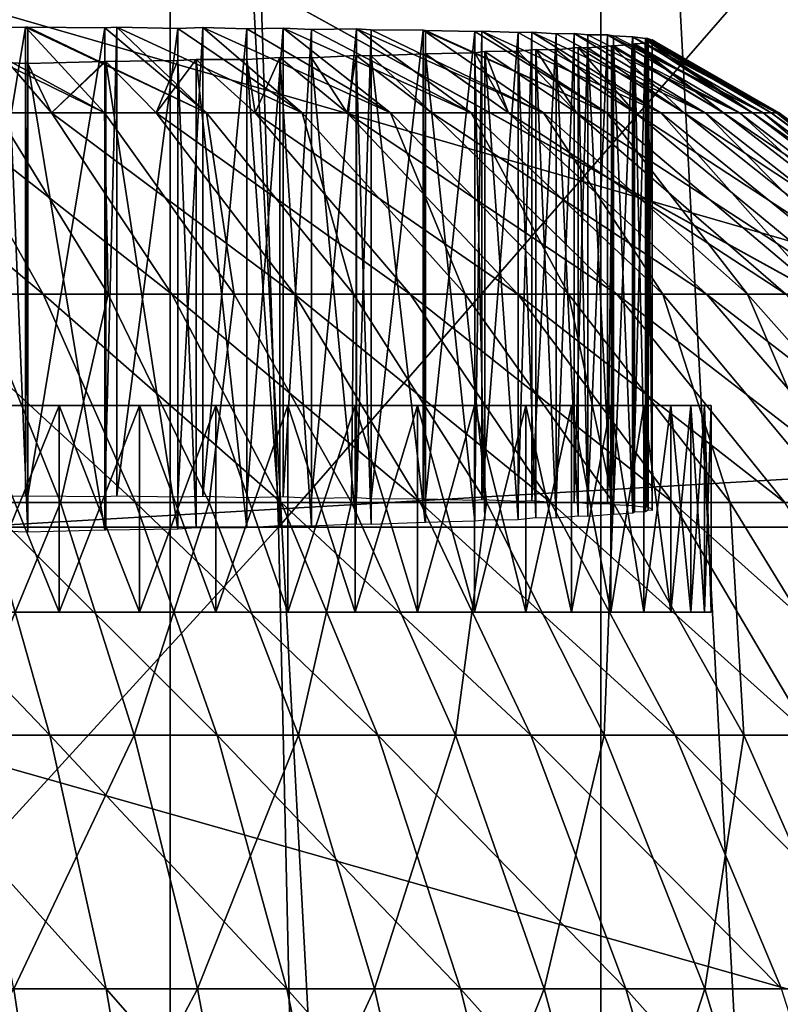
# Model space of a CAD drawing. Extents: x -0.4 to 0.4, y -2.87 to 2.87.
# Drawn here: x 0.02 to 0.05, y 2.58 to 2.61 of the extents above; entities that cross this region are included whole.
import ezdxf

# ---------------------------------------------------------------- set-up
doc = ezdxf.new("R2010")
doc.units = 0
doc.header["$MEASUREMENT"] = 0
doc.layers.get('0').update_dxf_attribs({"linetype": 'CONTINUOUS'})

msp = doc.modelspace()

# ---------------------------------------------------------------- linework, layer by layer
for points in [[(-0.035675, -2.841552, -0.043539), (0.141094, 2.812221, -0.043539), (-0.007625, 2.83832, -0.043539)], [(0, 2.81238, 0.02621), (0.239929, -2.732249, 0.02621), (-0.379277, 2.518364, 0.02621)], [(0, 2.81238, 0.02621), (0.227745, 2.739343, 0.02621), (0.370566, 2.547466, 0.02621)], [(0, 2.81238, 0.02621), (0.370566, 2.547466, 0.02621), (0.239929, -2.732249, 0.02621)], [(-0.035675, -2.841552, -0.043539), (0.024893, -2.842043, -0.043539), (0.141094, 2.812221, -0.043539)], [(0.024893, -2.842043, -0.043539), (0.361815, -2.562494, -0.043539), (0.141094, 2.812221, -0.043539)], [(0.013545, 2.657391, 0.091652), (0.013545, 2.407321, 0.091652), (0.027024, 2.407321, 0.093069)], [(0.013545, 2.657391, 0.091652), (0.027024, 2.407321, 0.093069), (0.027024, 2.655673, 0.093069)], [(-0.057354, 2.656109, -0.030243), (-0.17932, -2.625728, -0.030243), (0.34082, 2.436365, -0.030243)], [(0.34082, 2.436365, -0.030243), (0.191786, 2.60717, -0.030243), (-0.057354, 2.656109, -0.030243)], [(0.027024, 2.655673, 0.093069), (0.027024, 2.407321, 0.093069), (0.040371, 2.407321, 0.095422)], [(0.027024, 2.655673, 0.093069), (0.040371, 2.407321, 0.095422), (0.040371, 2.653251, 0.095422)], [(0.040371, 2.653251, 0.095422), (0.040371, 2.407321, 0.095422), (0.053522, 2.407321, 0.098701)], [(0.040371, 2.653251, 0.095422), (0.053522, 2.407321, 0.098701), (0.053522, 2.650147, 0.098701)], [(0, 2.591235, -0.333778), (0, 2.623462, -0.323919), (0.02933, 2.623462, -0.322898)], [(0, 2.591235, -0.333778), (0.02933, 2.623462, -0.322898), (0.030379, 2.591235, -0.332721)], [(0.030379, 2.591235, -0.332721), (0.02933, 2.623462, -0.322898), (0.058442, 2.623462, -0.319846)], [(0.030379, 2.591235, -0.332721), (0.058442, 2.623462, -0.319846), (0.060533, 2.591235, -0.32956)], [(0, 2.613427, 0.022059), (0.064728, 2.616533, 0.022105), (0.067449, 2.59397, 0.02199)], [(0, 2.613427, 0.022059), (0.067449, 2.59397, 0.02199), (0, 2.590025, 0.021942)], [(0.024995, 2.604064, 0.213723), (0.021661, 2.604064, 0.21183), (0.019549, 2.606731, 0.215954)], [(0.019549, 2.606731, 0.215954), (0.020126, 2.606708, 0.216236), (0.024995, 2.604064, 0.213723)], [(0.020126, 2.606708, 0.216236), (0.022546, 2.606719, 0.217633), (0.024995, 2.604064, 0.213723)], [(0.022546, 2.606719, 0.217633), (0.020126, 2.606708, 0.216236), (0.020126, 2.592199, 0.216236)], [(0.022546, 2.606719, 0.217633), (0.020126, 2.592199, 0.216236), (0.022546, 2.59221, 0.217633)], [(0.028153, 2.604064, 0.215896), (0.024995, 2.604064, 0.213723), (0.022546, 2.606719, 0.217633)], [(0.028153, 2.604064, 0.215896), (0.022546, 2.606719, 0.217633), (0.022616, 2.606716, 0.217674)], [(0.022616, 2.606716, 0.217674), (0.022546, 2.606719, 0.217633), (0.022546, 2.59221, 0.217633)], [(0.022616, 2.606716, 0.217674), (0.022546, 2.59221, 0.217633), (0.022616, 2.592207, 0.217674)], [(0.022616, 2.606716, 0.217674), (0.025, 2.6067, 0.219282), (0.028153, 2.604064, 0.215896)], [(0.025, 2.6067, 0.219282), (0.022616, 2.606716, 0.217674), (0.022616, 2.592207, 0.217674)], [(0.025, 2.6067, 0.219282), (0.022616, 2.592207, 0.217674), (0.025, 2.592192, 0.219282)], [(0.025, 2.6067, 0.219282), (0.025379, 2.606717, 0.219578), (0.028153, 2.604064, 0.215896)], [(0.025379, 2.606717, 0.219578), (0.025, 2.6067, 0.219282), (0.025, 2.592192, 0.219282)], [(0.025379, 2.606717, 0.219578), (0.025, 2.592192, 0.219282), (0.025379, 2.592208, 0.219578)], [(0.031113, 2.604064, 0.218331), (0.028153, 2.604064, 0.215896), (0.025379, 2.606717, 0.219578)], [(0.025379, 2.606717, 0.219578), (0.027266, 2.606683, 0.221052), (0.031113, 2.604064, 0.218331)], [(0.027266, 2.606683, 0.221052), (0.025379, 2.606717, 0.219578), (0.025379, 2.592208, 0.219578)], [(0.027266, 2.606683, 0.221052), (0.025379, 2.592208, 0.219578), (0.027266, 2.592174, 0.221052)], [(0.027266, 2.606683, 0.221052), (0.028043, 2.606709, 0.221751), (0.031113, 2.604064, 0.218331)], [(0.028043, 2.606709, 0.221751), (0.027266, 2.606683, 0.221052), (0.027266, 2.592174, 0.221052)], [(0.028043, 2.606709, 0.221751), (0.027266, 2.592174, 0.221052), (0.028043, 2.5922, 0.221751)], [(0.033852, 2.604064, 0.221013), (0.031113, 2.604064, 0.218331), (0.028043, 2.606709, 0.221751)], [(0.028043, 2.606709, 0.221751), (0.029402, 2.606665, 0.222976), (0.033852, 2.604064, 0.221013)], [(0.029402, 2.606665, 0.222976), (0.028043, 2.606709, 0.221751), (0.028043, 2.5922, 0.221751)], [(0.029402, 2.606665, 0.222976), (0.028043, 2.5922, 0.221751), (0.029402, 2.592156, 0.222976)], [(0.029402, 2.606665, 0.222976), (0.030522, 2.606692, 0.224135), (0.033852, 2.604064, 0.221013)], [(0.030522, 2.606692, 0.224135), (0.029402, 2.606665, 0.222976), (0.029402, 2.592156, 0.222976)], [(0.030522, 2.606692, 0.224135), (0.029402, 2.592156, 0.222976), (0.030522, 2.592183, 0.224135)], [(0.036351, 2.604064, 0.223919), (0.033852, 2.604064, 0.221013), (0.030522, 2.606692, 0.224135)], [(0.030522, 2.606692, 0.224135), (0.0314, 2.606649, 0.225044), (0.036351, 2.604064, 0.223919)], [(0.0314, 2.606649, 0.225044), (0.030522, 2.606692, 0.224135), (0.030522, 2.592183, 0.224135)], [(0.0314, 2.606649, 0.225044), (0.030522, 2.592183, 0.224135), (0.0314, 2.59214, 0.225044)], [(0.0314, 2.606649, 0.225044), (0.032802, 2.606664, 0.226715), (0.036351, 2.604064, 0.223919)], [(0.032802, 2.606664, 0.226715), (0.0314, 2.606649, 0.225044), (0.0314, 2.59214, 0.225044)], [(0.032802, 2.606664, 0.226715), (0.0314, 2.59214, 0.225044), (0.032802, 2.592155, 0.226715)], [(0.038591, 2.604064, 0.22703), (0.036351, 2.604064, 0.223919), (0.032802, 2.606664, 0.226715)], [(0.032802, 2.606664, 0.226715), (0.033248, 2.606635, 0.227246), (0.038591, 2.604064, 0.22703)], [(0.033248, 2.606635, 0.227246), (0.032802, 2.606664, 0.226715), (0.032802, 2.592155, 0.226715)], [(0.033248, 2.606635, 0.227246), (0.032802, 2.592155, 0.226715), (0.033248, 2.592126, 0.227246)], [(0.033248, 2.606635, 0.227246), (0.034867, 2.606628, 0.229475), (0.038591, 2.604064, 0.22703)], [(0.034867, 2.606628, 0.229475), (0.033248, 2.606635, 0.227246), (0.033248, 2.592126, 0.227246)], [(0.034867, 2.606628, 0.229475), (0.033248, 2.592126, 0.227246), (0.034867, 2.592119, 0.229475)], [(0.040555, 2.604064, 0.230322), (0.038591, 2.604064, 0.22703), (0.034867, 2.606628, 0.229475)], [(0.040555, 2.604064, 0.230322), (0.034867, 2.606628, 0.229475), (0.034938, 2.606622, 0.229572)], [(0.034938, 2.606622, 0.229572), (0.034867, 2.606628, 0.229475), (0.034867, 2.592119, 0.229475)], [(0.034938, 2.606622, 0.229572), (0.034867, 2.592119, 0.229475), (0.034938, 2.592113, 0.229572)], [(0.034938, 2.606622, 0.229572), (0.036461, 2.606588, 0.232011), (0.040555, 2.604064, 0.230322)], [(0.036461, 2.606588, 0.232011), (0.034938, 2.606622, 0.229572), (0.034938, 2.592113, 0.229572)], [(0.036461, 2.606588, 0.232011), (0.034938, 2.592113, 0.229572), (0.036461, 2.592079, 0.232011)], [(0.036461, 2.606588, 0.232011), (0.036677, 2.606601, 0.232416), (0.040555, 2.604064, 0.230322)], [(0.036677, 2.606601, 0.232416), (0.036461, 2.606588, 0.232011), (0.036461, 2.592079, 0.232011)], [(0.036677, 2.606601, 0.232416), (0.036461, 2.592079, 0.232011), (0.036677, 2.592092, 0.232416)], [(0.042229, 2.604064, 0.233771), (0.040555, 2.604064, 0.230322), (0.036677, 2.606601, 0.232416)], [(0.036677, 2.606601, 0.232416), (0.037811, 2.60655, 0.234549), (0.042229, 2.604064, 0.233771)], [(0.037811, 2.60655, 0.234549), (0.036677, 2.606601, 0.232416), (0.036677, 2.592092, 0.232416)], [(0.037811, 2.60655, 0.234549), (0.036677, 2.592092, 0.232416), (0.037811, 2.592041, 0.234549)], [(0.037811, 2.60655, 0.234549), (0.038235, 2.606569, 0.235501), (0.042229, 2.604064, 0.233771)], [(0.038235, 2.606569, 0.235501), (0.037811, 2.60655, 0.234549), (0.037811, 2.592041, 0.234549)], [(0.038235, 2.606569, 0.235501), (0.037811, 2.592041, 0.234549), (0.038235, 2.59206, 0.235501)], [(0.0436, 2.604064, 0.23735), (0.042229, 2.604064, 0.233771), (0.038235, 2.606569, 0.235501)], [(0.038235, 2.606569, 0.235501), (0.038981, 2.606513, 0.237176), (0.0436, 2.604064, 0.23735)], [(0.038981, 2.606513, 0.237176), (0.038235, 2.606569, 0.235501), (0.038235, 2.59206, 0.235501)], [(0.038981, 2.606513, 0.237176), (0.038235, 2.59206, 0.235501), (0.038981, 2.592004, 0.237176)], [(0.038981, 2.606513, 0.237176), (0.039539, 2.606529, 0.238709), (0.0436, 2.604064, 0.23735)], [(0.039539, 2.606529, 0.238709), (0.038981, 2.606513, 0.237176), (0.038981, 2.592004, 0.237176)], [(0.039539, 2.606529, 0.238709), (0.038981, 2.592004, 0.237176), (0.039539, 2.59202, 0.238709)], [(0.044659, 2.604064, 0.241035), (0.0436, 2.604064, 0.23735), (0.039539, 2.606529, 0.238709)], [(0.039539, 2.606529, 0.238709), (0.039964, 2.606479, 0.239878), (0.044659, 2.604064, 0.241035)], [(0.039964, 2.606479, 0.239878), (0.039539, 2.606529, 0.238709), (0.039539, 2.59202, 0.238709)], [(0.039964, 2.606479, 0.239878), (0.039539, 2.59202, 0.238709), (0.039964, 2.59197, 0.239878)], [(0.039964, 2.606479, 0.239878), (0.040578, 2.60648, 0.242019), (0.044659, 2.604064, 0.241035)], [(0.040578, 2.60648, 0.242019), (0.039964, 2.606479, 0.239878), (0.039964, 2.59197, 0.239878)], [(0.040578, 2.60648, 0.242019), (0.039964, 2.59197, 0.239878), (0.040578, 2.591971, 0.242019)], [(0.045396, 2.604064, 0.244796), (0.044659, 2.604064, 0.241035), (0.040578, 2.60648, 0.242019)], [(0.040578, 2.60648, 0.242019), (0.040757, 2.606448, 0.242641), (0.045396, 2.604064, 0.244796)], [(0.040757, 2.606448, 0.242641), (0.040578, 2.60648, 0.242019), (0.040578, 2.591971, 0.242019)], [(0.040757, 2.606448, 0.242641), (0.040578, 2.591971, 0.242019), (0.040757, 2.591939, 0.242641)], [(0.040757, 2.606448, 0.242641), (0.041345, 2.606422, 0.245411), (0.045396, 2.604064, 0.244796)], [(0.041345, 2.606422, 0.245411), (0.040757, 2.606448, 0.242641), (0.040757, 2.591939, 0.242641)], [(0.040696, 2.606144, 0.262784), (0.039964, 2.606077, 0.265336), (0.042953, 2.604064, 0.267417)], [(0.039964, 2.606077, 0.265336), (0.040696, 2.606144, 0.262784), (0.040696, 2.591635, 0.262784)], [(0.040757, 2.606138, 0.262572), (0.040696, 2.606144, 0.262784), (0.044169, 2.604064, 0.263782)], [(0.042953, 2.604064, 0.267417), (0.044169, 2.604064, 0.263782), (0.040696, 2.606144, 0.262784)], [(0.040696, 2.606144, 0.262784), (0.040757, 2.606138, 0.262572), (0.040757, 2.59163, 0.262572)], [(0.040696, 2.606144, 0.262784), (0.040757, 2.59163, 0.262572), (0.040696, 2.591635, 0.262784)], [(0.041345, 2.606422, 0.245411), (0.040757, 2.591939, 0.242641), (0.041345, 2.591913, 0.245411)], [(0.041354, 2.606184, 0.25976), (0.040757, 2.606138, 0.262572), (0.044169, 2.604064, 0.263782)], [(0.040757, 2.606138, 0.262572), (0.041354, 2.606184, 0.25976), (0.041354, 2.591675, 0.25976)], [(0.040757, 2.606138, 0.262572), (0.041354, 2.591675, 0.25976), (0.040757, 2.59163, 0.262572)], [(0.045808, 2.604064, 0.248608), (0.045396, 2.604064, 0.244796), (0.041345, 2.606422, 0.245411)], [(0.045808, 2.604064, 0.248608), (0.041345, 2.606422, 0.245411), (0.041354, 2.60642, 0.245454)], [(0.041354, 2.60642, 0.245454), (0.041345, 2.606422, 0.245411), (0.041345, 2.591913, 0.245411)], [(0.041354, 2.60642, 0.245454), (0.041345, 2.591913, 0.245411), (0.041354, 2.591911, 0.245454)], [(0.041354, 2.60642, 0.245454), (0.041754, 2.606367, 0.248301), (0.045808, 2.604064, 0.248608)], [(0.041754, 2.606367, 0.248301), (0.041354, 2.60642, 0.245454), (0.041354, 2.591911, 0.245454)], [(0.041754, 2.606367, 0.248301), (0.041354, 2.591911, 0.245454), (0.041754, 2.591858, 0.248301)], [(0.044169, 2.604064, 0.263782), (0.041414, 2.606207, 0.259339), (0.041354, 2.606184, 0.25976)], [(0.041354, 2.606184, 0.25976), (0.041414, 2.606207, 0.259339), (0.041414, 2.591698, 0.259339)], [(0.041354, 2.606184, 0.25976), (0.041414, 2.591698, 0.259339), (0.041354, 2.591675, 0.25976)], [(0.041754, 2.606223, 0.256913), (0.041414, 2.606207, 0.259339), (0.045068, 2.604064, 0.260055)], [(0.041414, 2.606207, 0.259339), (0.041754, 2.606223, 0.256913), (0.041754, 2.591714, 0.256913)], [(0.044169, 2.604064, 0.263782), (0.045068, 2.604064, 0.260055), (0.041414, 2.606207, 0.259339)], [(0.041414, 2.606207, 0.259339), (0.041754, 2.591714, 0.256913), (0.041414, 2.591698, 0.259339)], [(0.041754, 2.606367, 0.248301), (0.041794, 2.606379, 0.248867), (0.045808, 2.604064, 0.248608)], [(0.041794, 2.606379, 0.248867), (0.041754, 2.606367, 0.248301), (0.041754, 2.591858, 0.248301)], [(0.041794, 2.606379, 0.248867), (0.041754, 2.591858, 0.248301), (0.041794, 2.59187, 0.248867)], [(0.041829, 2.606272, 0.255853), (0.041754, 2.606223, 0.256913), (0.045068, 2.604064, 0.260055)], [(0.041754, 2.606223, 0.256913), (0.041829, 2.606272, 0.255853), (0.041829, 2.591763, 0.255853)], [(0.041754, 2.606223, 0.256913), (0.041829, 2.591763, 0.255853), (0.041754, 2.591714, 0.256913)], [(0.04589, 2.604064, 0.25244), (0.045808, 2.604064, 0.248608), (0.041794, 2.606379, 0.248867)], [(0.041794, 2.606379, 0.248867), (0.041955, 2.606315, 0.251169), (0.04589, 2.604064, 0.25244)], [(0.041955, 2.606315, 0.251169), (0.041794, 2.606379, 0.248867), (0.041794, 2.59187, 0.248867)], [(0.041955, 2.606315, 0.251169), (0.041794, 2.59187, 0.248867), (0.041955, 2.591806, 0.251169)], [(0.041955, 2.606267, 0.254044), (0.041829, 2.606272, 0.255853), (0.045643, 2.604064, 0.256265)], [(0.045068, 2.604064, 0.260055), (0.045643, 2.604064, 0.256265), (0.041829, 2.606272, 0.255853)], [(0.041829, 2.606272, 0.255853), (0.041955, 2.606267, 0.254044), (0.041955, 2.591758, 0.254044)], [(0.041829, 2.606272, 0.255853), (0.041955, 2.591758, 0.254044), (0.041829, 2.591763, 0.255853)], [(0.041955, 2.606315, 0.251169), (0.041955, 2.60633, 0.252355), (0.04589, 2.604064, 0.25244)], [(0.045643, 2.604064, 0.256265), (0.04589, 2.604064, 0.25244), (0.041955, 2.60633, 0.252355)], [(0.041955, 2.60633, 0.252355), (0.041955, 2.606267, 0.254044), (0.045643, 2.604064, 0.256265)], [(0.041955, 2.606267, 0.254044), (0.041955, 2.60633, 0.252355), (0.041955, 2.591821, 0.252355)], [(0.041955, 2.60633, 0.252355), (0.041955, 2.606315, 0.251169), (0.041955, 2.591806, 0.251169)], [(0.041955, 2.60633, 0.252355), (0.041955, 2.591806, 0.251169), (0.041955, 2.591821, 0.252355)], [(0.041955, 2.606267, 0.254044), (0.041955, 2.591821, 0.252355), (0.041955, 2.591758, 0.254044)], [(0.032792, 2.605841, 0.278511), (0.0314, 2.605772, 0.28017), (0.032512, 2.604064, 0.28332)], [(0.0314, 2.605772, 0.28017), (0.032792, 2.605841, 0.278511), (0.032792, 2.591332, 0.278511)], [(0.032512, 2.604064, 0.28332), (0.035133, 2.604064, 0.280524), (0.032792, 2.605841, 0.278511)], [(0.033248, 2.605828, 0.277967), (0.032792, 2.605841, 0.278511), (0.035133, 2.604064, 0.280524)], [(0.032792, 2.605841, 0.278511), (0.033248, 2.605828, 0.277967), (0.033248, 2.59132, 0.277967)], [(0.032792, 2.605841, 0.278511), (0.033248, 2.59132, 0.277967), (0.032792, 2.591332, 0.278511)], [(0.034927, 2.605892, 0.275656), (0.033248, 2.605828, 0.277967), (0.035133, 2.604064, 0.280524)], [(0.033248, 2.605828, 0.277967), (0.034927, 2.605892, 0.275656), (0.034927, 2.591383, 0.275656)], [(0.033248, 2.605828, 0.277967), (0.034927, 2.591383, 0.275656), (0.033248, 2.59132, 0.277967)], [(0.034938, 2.605892, 0.275641), (0.034927, 2.605892, 0.275656), (0.037505, 2.604064, 0.277512)], [(0.035133, 2.604064, 0.280524), (0.037505, 2.604064, 0.277512), (0.034927, 2.605892, 0.275656)], [(0.034927, 2.605892, 0.275656), (0.034938, 2.605892, 0.275641), (0.034938, 2.591383, 0.275641)], [(0.034927, 2.605892, 0.275656), (0.034938, 2.591383, 0.275641), (0.034927, 2.591383, 0.275656)], [(0.036461, 2.605929, 0.273203), (0.034938, 2.605892, 0.275641), (0.037505, 2.604064, 0.277512)], [(0.034938, 2.605892, 0.275641), (0.036461, 2.605929, 0.273203), (0.036461, 2.59142, 0.273203)], [(0.034938, 2.605892, 0.275641), (0.036461, 2.59142, 0.273203), (0.034938, 2.591383, 0.275641)], [(0.037505, 2.604064, 0.277512), (0.036773, 2.605964, 0.272616), (0.036461, 2.605929, 0.273203)], [(0.036461, 2.605929, 0.273203), (0.036773, 2.605964, 0.272616), (0.036773, 2.591455, 0.272616)], [(0.036461, 2.605929, 0.273203), (0.036773, 2.591455, 0.272616), (0.036461, 2.59142, 0.273203)], [(0.037811, 2.605972, 0.270664), (0.036773, 2.605964, 0.272616), (0.039609, 2.604064, 0.274308)], [(0.036773, 2.605964, 0.272616), (0.037811, 2.605972, 0.270664), (0.037811, 2.591463, 0.270664)], [(0.037505, 2.604064, 0.277512), (0.039609, 2.604064, 0.274308), (0.036773, 2.605964, 0.272616)], [(0.036773, 2.605964, 0.272616), (0.037811, 2.591463, 0.270664), (0.036773, 2.591455, 0.272616)], [(0.038355, 2.606031, 0.269442), (0.037811, 2.605972, 0.270664), (0.039609, 2.604064, 0.274308)], [(0.037811, 2.605972, 0.270664), (0.038355, 2.606031, 0.269442), (0.038355, 2.591522, 0.269442)], [(0.037811, 2.605972, 0.270664), (0.038355, 2.591522, 0.269442), (0.037811, 2.591463, 0.270664)], [(0.038981, 2.606022, 0.268038), (0.038355, 2.606031, 0.269442), (0.041429, 2.604064, 0.270934)], [(0.039609, 2.604064, 0.274308), (0.041429, 2.604064, 0.270934), (0.038355, 2.606031, 0.269442)], [(0.038355, 2.606031, 0.269442), (0.038981, 2.606022, 0.268038), (0.038981, 2.591513, 0.268038)], [(0.038355, 2.606031, 0.269442), (0.038981, 2.591513, 0.268038), (0.038355, 2.591522, 0.269442)], [(0.039665, 2.606091, 0.266158), (0.038981, 2.606022, 0.268038), (0.041429, 2.604064, 0.270934)], [(0.038981, 2.606022, 0.268038), (0.039665, 2.606091, 0.266158), (0.039665, 2.591582, 0.266158)], [(0.038981, 2.606022, 0.268038), (0.039665, 2.591582, 0.266158), (0.038981, 2.591513, 0.268038)], [(0.039964, 2.606077, 0.265336), (0.039665, 2.606091, 0.266158), (0.042953, 2.604064, 0.267417)], [(0.041429, 2.604064, 0.270934), (0.042953, 2.604064, 0.267417), (0.039665, 2.606091, 0.266158)], [(0.039665, 2.606091, 0.266158), (0.039964, 2.606077, 0.265336), (0.039964, 2.591568, 0.265336)], [(0.039665, 2.606091, 0.266158), (0.039964, 2.591568, 0.265336), (0.039665, 2.591582, 0.266158)], [(0.039964, 2.606077, 0.265336), (0.040696, 2.591635, 0.262784), (0.039964, 2.591568, 0.265336)], [(0.019937, 2.604064, 0.29197), (0.023348, 2.604064, 0.290222), (0.022021, 2.605611, 0.287884)], [(0.022616, 2.605597, 0.28754), (0.022021, 2.605611, 0.287884), (0.023348, 2.604064, 0.290222)], [(0.022021, 2.605611, 0.287884), (0.022616, 2.605597, 0.28754), (0.022616, 2.591088, 0.28754)], [(0.022021, 2.605611, 0.287884), (0.022616, 2.591088, 0.28754), (0.022021, 2.591102, 0.287884)], [(0.025, 2.605653, 0.285932), (0.022616, 2.605597, 0.28754), (0.023348, 2.604064, 0.290222)], [(0.022616, 2.605597, 0.28754), (0.025, 2.605653, 0.285932), (0.025, 2.591145, 0.285932)], [(0.022616, 2.605597, 0.28754), (0.025, 2.591145, 0.285932), (0.022616, 2.591088, 0.28754)], [(0.023348, 2.604064, 0.290222), (0.026597, 2.604064, 0.288188), (0.02503, 2.605656, 0.285909)], [(0.023348, 2.604064, 0.290222), (0.02503, 2.605656, 0.285909), (0.025, 2.605653, 0.285932)], [(0.025, 2.605653, 0.285932), (0.02503, 2.605656, 0.285909), (0.02503, 2.591147, 0.285909)], [(0.025, 2.605653, 0.285932), (0.02503, 2.591147, 0.285909), (0.025, 2.591145, 0.285932)], [(0.027266, 2.605685, 0.284162), (0.02503, 2.605656, 0.285909), (0.026597, 2.604064, 0.288188)], [(0.02503, 2.605656, 0.285909), (0.027266, 2.605685, 0.284162), (0.027266, 2.591176, 0.284162)], [(0.02503, 2.605656, 0.285909), (0.027266, 2.591176, 0.284162), (0.02503, 2.591147, 0.285909)], [(0.026597, 2.604064, 0.288188), (0.029659, 2.604064, 0.285881), (0.027828, 2.605723, 0.283656)], [(0.027828, 2.605723, 0.283656), (0.027266, 2.605685, 0.284162), (0.026597, 2.604064, 0.288188)], [(0.027266, 2.605685, 0.284162), (0.027828, 2.605723, 0.283656), (0.027828, 2.591214, 0.283656)], [(0.027266, 2.605685, 0.284162), (0.027828, 2.591214, 0.283656), (0.027266, 2.591176, 0.284162)], [(0.029402, 2.605724, 0.282238), (0.027828, 2.605723, 0.283656), (0.029659, 2.604064, 0.285881)], [(0.027828, 2.605723, 0.283656), (0.029402, 2.605724, 0.282238), (0.029402, 2.591215, 0.282238)], [(0.027828, 2.605723, 0.283656), (0.029402, 2.591215, 0.282238), (0.027828, 2.591214, 0.283656)], [(0.03042, 2.605784, 0.281184), (0.029402, 2.605724, 0.282238), (0.029659, 2.604064, 0.285881)], [(0.029402, 2.605724, 0.282238), (0.03042, 2.605784, 0.281184), (0.03042, 2.591276, 0.281184)], [(0.029402, 2.605724, 0.282238), (0.03042, 2.591276, 0.281184), (0.029402, 2.591215, 0.282238)], [(0.029659, 2.604064, 0.285881), (0.032512, 2.604064, 0.28332), (0.03042, 2.605784, 0.281184)], [(0.0314, 2.605772, 0.28017), (0.03042, 2.605784, 0.281184), (0.032512, 2.604064, 0.28332)], [(0.03042, 2.605784, 0.281184), (0.0314, 2.605772, 0.28017), (0.0314, 2.591264, 0.28017)], [(0.03042, 2.605784, 0.281184), (0.0314, 2.591264, 0.28017), (0.03042, 2.591276, 0.281184)], [(0.0314, 2.605772, 0.28017), (0.032792, 2.591332, 0.278511), (0.0314, 2.591264, 0.28017)], [(0.023092, 2.59845, 0.298842), (0.019937, 2.604064, 0.29197), (0.016387, 2.604064, 0.293417)], [(0.023092, 2.59845, 0.298842), (0.016387, 2.604064, 0.293417), (0.01894, 2.59845, 0.300536)], [(0.027082, 2.59845, 0.296798), (0.023348, 2.604064, 0.290222), (0.019937, 2.604064, 0.29197)], [(0.027082, 2.59845, 0.296798), (0.019937, 2.604064, 0.29197), (0.023092, 2.59845, 0.298842)], [(0.021034, 2.59845, 0.203229), (0.021661, 2.604064, 0.21183), (0.025109, 2.59845, 0.2051)], [(0.025109, 2.59845, 0.2051), (0.021661, 2.604064, 0.21183), (0.024995, 2.604064, 0.213723)], [(0.030883, 2.59845, 0.294418), (0.026597, 2.604064, 0.288188), (0.023348, 2.604064, 0.290222)], [(0.030883, 2.59845, 0.294418), (0.023348, 2.604064, 0.290222), (0.027082, 2.59845, 0.296798)], [(0.025109, 2.59845, 0.2051), (0.024995, 2.604064, 0.213723), (0.029008, 2.59845, 0.207314)], [(0.029008, 2.59845, 0.207314), (0.024995, 2.604064, 0.213723), (0.028153, 2.604064, 0.215896)], [(0.034465, 2.59845, 0.291721), (0.029659, 2.604064, 0.285881), (0.026597, 2.604064, 0.288188)], [(0.034465, 2.59845, 0.291721), (0.026597, 2.604064, 0.288188), (0.030883, 2.59845, 0.294418)], [(0.029008, 2.59845, 0.207314), (0.028153, 2.604064, 0.215896), (0.032703, 2.59845, 0.209855)], [(0.032703, 2.59845, 0.209855), (0.028153, 2.604064, 0.215896), (0.031113, 2.604064, 0.218331)], [(0.037801, 2.59845, 0.288725), (0.032512, 2.604064, 0.28332), (0.029659, 2.604064, 0.285881)], [(0.037801, 2.59845, 0.288725), (0.029659, 2.604064, 0.285881), (0.034465, 2.59845, 0.291721)], [(0.032703, 2.59845, 0.209855), (0.031113, 2.604064, 0.218331), (0.036165, 2.59845, 0.212704)], [(0.036165, 2.59845, 0.212704), (0.031113, 2.604064, 0.218331), (0.033852, 2.604064, 0.221013)], [(0.040868, 2.59845, 0.285454), (0.035133, 2.604064, 0.280524), (0.032512, 2.604064, 0.28332)], [(0.040868, 2.59845, 0.285454), (0.032512, 2.604064, 0.28332), (0.037801, 2.59845, 0.288725)], [(0.036165, 2.59845, 0.212704), (0.033852, 2.604064, 0.221013), (0.03937, 2.59845, 0.215841)], [(0.03937, 2.59845, 0.215841), (0.033852, 2.604064, 0.221013), (0.036351, 2.604064, 0.223919)], [(0.043642, 2.59845, 0.281931), (0.037505, 2.604064, 0.277512), (0.035133, 2.604064, 0.280524)], [(0.043642, 2.59845, 0.281931), (0.035133, 2.604064, 0.280524), (0.040868, 2.59845, 0.285454)], [(0.03937, 2.59845, 0.215841), (0.036351, 2.604064, 0.223919), (0.042293, 2.59845, 0.219241)], [(0.042293, 2.59845, 0.219241), (0.036351, 2.604064, 0.223919), (0.038591, 2.604064, 0.22703)], [(0.046103, 2.59845, 0.278183), (0.039609, 2.604064, 0.274308), (0.037505, 2.604064, 0.277512)], [(0.046103, 2.59845, 0.278183), (0.037505, 2.604064, 0.277512), (0.043642, 2.59845, 0.281931)], [(0.042293, 2.59845, 0.219241), (0.038591, 2.604064, 0.22703), (0.044913, 2.59845, 0.22288)], [(0.044913, 2.59845, 0.22288), (0.038591, 2.604064, 0.22703), (0.040555, 2.604064, 0.230322)], [(0.048233, 2.59845, 0.274237), (0.041429, 2.604064, 0.270934), (0.039609, 2.604064, 0.274308)], [(0.048233, 2.59845, 0.274237), (0.039609, 2.604064, 0.274308), (0.046103, 2.59845, 0.278183)], [(0.044913, 2.59845, 0.22288), (0.040555, 2.604064, 0.230322), (0.04721, 2.59845, 0.22673)], [(0.04721, 2.59845, 0.22673), (0.040555, 2.604064, 0.230322), (0.042229, 2.604064, 0.233771)], [(0.050015, 2.59845, 0.270122), (0.042953, 2.604064, 0.267417), (0.041429, 2.604064, 0.270934)], [(0.050015, 2.59845, 0.270122), (0.041429, 2.604064, 0.270934), (0.048233, 2.59845, 0.274237)], [(0.04721, 2.59845, 0.22673), (0.042229, 2.604064, 0.233771), (0.049168, 2.59845, 0.230764)], [(0.049168, 2.59845, 0.230764), (0.042229, 2.604064, 0.233771), (0.0436, 2.604064, 0.23735)], [(0.051437, 2.59845, 0.26587), (0.044169, 2.604064, 0.263782), (0.042953, 2.604064, 0.267417)], [(0.051437, 2.59845, 0.26587), (0.042953, 2.604064, 0.267417), (0.050015, 2.59845, 0.270122)], [(0.049168, 2.59845, 0.230764), (0.0436, 2.604064, 0.23735), (0.050772, 2.59845, 0.234952)], [(0.050772, 2.59845, 0.234952), (0.0436, 2.604064, 0.23735), (0.044659, 2.604064, 0.241035)], [(0.052489, 2.59845, 0.261511), (0.045068, 2.604064, 0.260055), (0.044169, 2.604064, 0.263782)], [(0.052489, 2.59845, 0.261511), (0.044169, 2.604064, 0.263782), (0.051437, 2.59845, 0.26587)], [(0.050772, 2.59845, 0.234952), (0.044659, 2.604064, 0.241035), (0.05201, 2.59845, 0.239261)], [(0.05201, 2.59845, 0.239261), (0.044659, 2.604064, 0.241035), (0.045396, 2.604064, 0.244796)], [(0.053162, 2.59845, 0.257077), (0.045643, 2.604064, 0.256265), (0.045068, 2.604064, 0.260055)], [(0.053162, 2.59845, 0.257077), (0.045068, 2.604064, 0.260055), (0.052489, 2.59845, 0.261511)], [(0.05201, 2.59845, 0.239261), (0.045396, 2.604064, 0.244796), (0.052873, 2.59845, 0.243662)], [(0.052873, 2.59845, 0.243662), (0.045396, 2.604064, 0.244796), (0.045808, 2.604064, 0.248608)], [(0.053451, 2.59845, 0.252603), (0.04589, 2.604064, 0.25244), (0.045643, 2.604064, 0.256265)], [(0.053451, 2.59845, 0.252603), (0.045643, 2.604064, 0.256265), (0.053162, 2.59845, 0.257077)], [(0.052873, 2.59845, 0.243662), (0.045808, 2.604064, 0.248608), (0.053355, 2.59845, 0.24812)], [(0.053355, 2.59845, 0.24812), (0.045808, 2.604064, 0.248608), (0.04589, 2.604064, 0.25244)], [(0.053355, 2.59845, 0.24812), (0.04589, 2.604064, 0.25244), (0.053451, 2.59845, 0.252603)], [(0.018848, 2.591999, 0.195167), (0.021034, 2.59845, 0.203229), (0.023624, 2.591999, 0.196879)], [(0.025953, 2.591999, 0.305075), (0.023092, 2.59845, 0.298842), (0.01894, 2.59845, 0.300536)], [(0.025953, 2.591999, 0.305075), (0.01894, 2.59845, 0.300536), (0.021254, 2.591999, 0.306991)], [(0.023624, 2.591999, 0.196879), (0.021034, 2.59845, 0.203229), (0.025109, 2.59845, 0.2051)], [(0.030469, 2.591999, 0.302761), (0.027082, 2.59845, 0.296798), (0.023092, 2.59845, 0.298842)], [(0.030469, 2.591999, 0.302761), (0.023092, 2.59845, 0.298842), (0.025953, 2.591999, 0.305075)], [(0.023624, 2.591999, 0.196879), (0.025109, 2.59845, 0.2051), (0.028235, 2.591999, 0.198996)], [(0.028235, 2.591999, 0.198996), (0.025109, 2.59845, 0.2051), (0.029008, 2.59845, 0.207314)], [(0.034769, 2.591999, 0.300068), (0.030883, 2.59845, 0.294418), (0.027082, 2.59845, 0.296798)], [(0.034769, 2.591999, 0.300068), (0.027082, 2.59845, 0.296798), (0.030469, 2.591999, 0.302761)], [(0.028235, 2.591999, 0.198996), (0.029008, 2.59845, 0.207314), (0.032648, 2.591999, 0.201502)], [(0.032648, 2.591999, 0.201502), (0.029008, 2.59845, 0.207314), (0.032703, 2.59845, 0.209855)], [(0.038822, 2.591999, 0.297016), (0.034465, 2.59845, 0.291721), (0.030883, 2.59845, 0.294418)], [(0.038822, 2.591999, 0.297016), (0.030883, 2.59845, 0.294418), (0.034769, 2.591999, 0.300068)], [(0.032648, 2.591999, 0.201502), (0.032703, 2.59845, 0.209855), (0.036828, 2.591999, 0.204377)], [(0.036828, 2.591999, 0.204377), (0.032703, 2.59845, 0.209855), (0.036165, 2.59845, 0.212704)], [(0.042598, 2.591999, 0.293626), (0.037801, 2.59845, 0.288725), (0.034465, 2.59845, 0.291721)], [(0.042598, 2.591999, 0.293626), (0.034465, 2.59845, 0.291721), (0.038822, 2.591999, 0.297016)], [(0.036828, 2.591999, 0.204377), (0.036165, 2.59845, 0.212704), (0.040746, 2.591999, 0.207601)], [(0.040746, 2.591999, 0.207601), (0.036165, 2.59845, 0.212704), (0.03937, 2.59845, 0.215841)], [(0.046068, 2.591999, 0.289924), (0.040868, 2.59845, 0.285454), (0.037801, 2.59845, 0.288725)], [(0.046068, 2.591999, 0.289924), (0.037801, 2.59845, 0.288725), (0.042598, 2.591999, 0.293626)], [(0.040746, 2.591999, 0.207601), (0.03937, 2.59845, 0.215841), (0.044373, 2.591999, 0.211151)], [(0.044373, 2.591999, 0.211151), (0.03937, 2.59845, 0.215841), (0.042293, 2.59845, 0.219241)], [(0.049207, 2.591999, 0.285938), (0.043642, 2.59845, 0.281931), (0.040868, 2.59845, 0.285454)], [(0.049207, 2.591999, 0.285938), (0.040868, 2.59845, 0.285454), (0.046068, 2.591999, 0.289924)], [(0.044373, 2.591999, 0.211151), (0.042293, 2.59845, 0.219241), (0.04768, 2.591999, 0.214998)], [(0.04768, 2.591999, 0.214998), (0.042293, 2.59845, 0.219241), (0.044913, 2.59845, 0.22288)], [(0.051992, 2.591999, 0.281696), (0.046103, 2.59845, 0.278183), (0.043642, 2.59845, 0.281931)], [(0.051992, 2.591999, 0.281696), (0.043642, 2.59845, 0.281931), (0.049207, 2.591999, 0.285938)], [(0.04768, 2.591999, 0.214998), (0.044913, 2.59845, 0.22288), (0.050645, 2.591999, 0.219116)], [(0.050645, 2.591999, 0.219116), (0.044913, 2.59845, 0.22288), (0.04721, 2.59845, 0.22673)], [(0.018287, 2.595005, 0.213304), (0.020986, 2.595005, 0.21462), (0.023586, 2.595005, 0.216122)], [(0.018287, 2.595005, 0.213304), (0.023586, 2.595005, 0.216122), (0.028442, 2.595005, 0.21965)], [(0.018287, 2.595005, 0.213304), (0.028442, 2.595005, 0.21965), (0.036455, 2.595005, 0.228549)], [(0.018287, 2.595005, 0.213304), (0.036455, 2.595005, 0.228549), (0.043784, 2.595005, 0.251105)], [(0.018287, 2.595005, 0.213304), (0.043784, 2.595005, 0.251105), (0.020986, 2.595005, 0.290593)], [(0.020986, 2.595005, 0.21462), (0.020986, 2.588606, 0.21462), (0.023586, 2.588606, 0.216122)], [(0.020986, 2.595005, 0.21462), (0.023586, 2.588606, 0.216122), (0.023586, 2.595005, 0.216122)], [(0.023586, 2.595005, 0.289092), (0.023586, 2.588606, 0.289092), (0.020986, 2.588606, 0.290593)], [(0.023586, 2.595005, 0.289092), (0.020986, 2.588606, 0.290593), (0.020986, 2.595005, 0.290593)], [(0.026076, 2.595005, 0.287413), (0.023586, 2.595005, 0.289092), (0.020986, 2.595005, 0.290593)], [(0.030674, 2.595005, 0.283554), (0.026076, 2.595005, 0.287413), (0.020986, 2.595005, 0.290593)], [(0.038046, 2.595005, 0.274118), (0.030674, 2.595005, 0.283554), (0.020986, 2.595005, 0.290593)], [(0.043784, 2.595005, 0.251105), (0.038046, 2.595005, 0.274118), (0.020986, 2.595005, 0.290593)], [(0.023586, 2.595005, 0.216122), (0.023586, 2.588606, 0.216122), (0.026076, 2.588606, 0.217801)], [(0.023586, 2.595005, 0.216122), (0.026076, 2.588606, 0.217801), (0.026076, 2.595005, 0.217801)], [(0.026076, 2.595005, 0.287413), (0.026076, 2.588606, 0.287413), (0.023586, 2.588606, 0.289092)], [(0.026076, 2.595005, 0.287413), (0.023586, 2.588606, 0.289092), (0.023586, 2.595005, 0.289092)], [(0.023586, 2.595005, 0.216122), (0.026076, 2.595005, 0.217801), (0.028442, 2.595005, 0.21965)], [(0.026076, 2.595005, 0.217801), (0.026076, 2.588606, 0.217801), (0.028442, 2.588606, 0.21965)], [(0.026076, 2.595005, 0.217801), (0.028442, 2.588606, 0.21965), (0.028442, 2.595005, 0.21965)], [(0.028442, 2.595005, 0.285564), (0.028442, 2.588606, 0.285564), (0.026076, 2.588606, 0.287413)], [(0.028442, 2.595005, 0.285564), (0.026076, 2.588606, 0.287413), (0.026076, 2.595005, 0.287413)], [(0.030674, 2.595005, 0.283554), (0.028442, 2.595005, 0.285564), (0.026076, 2.595005, 0.287413)], [(0.028442, 2.595005, 0.21965), (0.028442, 2.588606, 0.21965), (0.030674, 2.588606, 0.221659)], [(0.028442, 2.595005, 0.21965), (0.030674, 2.588606, 0.221659), (0.030674, 2.595005, 0.221659)], [(0.030674, 2.595005, 0.283554), (0.030674, 2.588606, 0.283554), (0.028442, 2.588606, 0.285564)], [(0.030674, 2.595005, 0.283554), (0.028442, 2.588606, 0.285564), (0.028442, 2.595005, 0.285564)], [(0.028442, 2.595005, 0.21965), (0.030674, 2.595005, 0.221659), (0.03276, 2.595005, 0.223819)], [(0.028442, 2.595005, 0.21965), (0.03276, 2.595005, 0.223819), (0.036455, 2.595005, 0.228549)], [(0.030674, 2.595005, 0.221659), (0.030674, 2.588606, 0.221659), (0.03276, 2.588606, 0.223819)], [(0.030674, 2.595005, 0.221659), (0.03276, 2.588606, 0.223819), (0.03276, 2.595005, 0.223819)], [(0.03276, 2.595005, 0.281394), (0.03276, 2.588606, 0.281394), (0.030674, 2.588606, 0.283554)], [(0.03276, 2.595005, 0.281394), (0.030674, 2.588606, 0.283554), (0.030674, 2.595005, 0.283554)], [(0.03469, 2.595005, 0.279094), (0.03276, 2.595005, 0.281394), (0.030674, 2.595005, 0.283554)], [(0.038046, 2.595005, 0.274118), (0.03469, 2.595005, 0.279094), (0.030674, 2.595005, 0.283554)], [(0.03276, 2.595005, 0.223819), (0.03276, 2.588606, 0.223819), (0.03469, 2.588606, 0.22612)], [(0.03276, 2.595005, 0.223819), (0.03469, 2.588606, 0.22612), (0.03469, 2.595005, 0.22612)], [(0.03469, 2.595005, 0.279094), (0.03469, 2.588606, 0.279094), (0.03276, 2.588606, 0.281394)], [(0.03469, 2.595005, 0.279094), (0.03276, 2.588606, 0.281394), (0.03276, 2.595005, 0.281394)], [(0.03276, 2.595005, 0.223819), (0.03469, 2.595005, 0.22612), (0.036455, 2.595005, 0.228549)], [(0.03469, 2.595005, 0.22612), (0.03469, 2.588606, 0.22612), (0.036455, 2.588606, 0.228549)], [(0.03469, 2.595005, 0.22612), (0.036455, 2.588606, 0.228549), (0.036455, 2.595005, 0.228549)], [(0.036455, 2.595005, 0.276665), (0.036455, 2.588606, 0.276665), (0.03469, 2.588606, 0.279094)], [(0.036455, 2.595005, 0.276665), (0.03469, 2.588606, 0.279094), (0.03469, 2.595005, 0.279094)], [(0.038046, 2.595005, 0.274118), (0.036455, 2.595005, 0.276665), (0.03469, 2.595005, 0.279094)], [(0.036455, 2.595005, 0.228549), (0.036455, 2.588606, 0.228549), (0.038046, 2.588606, 0.231096)], [(0.036455, 2.595005, 0.228549), (0.038046, 2.588606, 0.231096), (0.038046, 2.595005, 0.231096)], [(0.038046, 2.595005, 0.274118), (0.038046, 2.588606, 0.274118), (0.036455, 2.588606, 0.276665)], [(0.038046, 2.595005, 0.274118), (0.036455, 2.588606, 0.276665), (0.036455, 2.595005, 0.276665)], [(0.036455, 2.595005, 0.228549), (0.038046, 2.595005, 0.231096), (0.039456, 2.595005, 0.233747)], [(0.036455, 2.595005, 0.228549), (0.039456, 2.595005, 0.233747), (0.041704, 2.595005, 0.239312)], [(0.036455, 2.595005, 0.228549), (0.041704, 2.595005, 0.239312), (0.043784, 2.595005, 0.251105)], [(0.038046, 2.595005, 0.231096), (0.038046, 2.588606, 0.231096), (0.039456, 2.588606, 0.233747)], [(0.038046, 2.595005, 0.231096), (0.039456, 2.588606, 0.233747), (0.039456, 2.595005, 0.233747)], [(0.039456, 2.595005, 0.271467), (0.039456, 2.588606, 0.271467), (0.038046, 2.588606, 0.274118)], [(0.039456, 2.595005, 0.271467), (0.038046, 2.588606, 0.274118), (0.038046, 2.595005, 0.274118)], [(0.040677, 2.595005, 0.268723), (0.039456, 2.595005, 0.271467), (0.038046, 2.595005, 0.274118)], [(0.042532, 2.595005, 0.263015), (0.040677, 2.595005, 0.268723), (0.038046, 2.595005, 0.274118)], [(0.043784, 2.595005, 0.251105), (0.042532, 2.595005, 0.263015), (0.038046, 2.595005, 0.274118)], [(0.039456, 2.595005, 0.233747), (0.039456, 2.588606, 0.233747), (0.040677, 2.588606, 0.23649)], [(0.039456, 2.595005, 0.233747), (0.040677, 2.588606, 0.23649), (0.040677, 2.595005, 0.23649)], [(0.040677, 2.595005, 0.268723), (0.040677, 2.588606, 0.268723), (0.039456, 2.588606, 0.271467)], [(0.040677, 2.595005, 0.268723), (0.039456, 2.588606, 0.271467), (0.039456, 2.595005, 0.271467)], [(0.039456, 2.595005, 0.233747), (0.040677, 2.595005, 0.23649), (0.041704, 2.595005, 0.239312)], [(0.040677, 2.595005, 0.23649), (0.040677, 2.588606, 0.23649), (0.041704, 2.588606, 0.239312)], [(0.040677, 2.595005, 0.23649), (0.041704, 2.588606, 0.239312), (0.041704, 2.595005, 0.239312)], [(0.041704, 2.595005, 0.265901), (0.041704, 2.588606, 0.265901), (0.040677, 2.588606, 0.268723)], [(0.041704, 2.595005, 0.265901), (0.040677, 2.588606, 0.268723), (0.040677, 2.595005, 0.268723)], [(0.042532, 2.595005, 0.263015), (0.041704, 2.595005, 0.265901), (0.040677, 2.595005, 0.268723)], [(0.041704, 2.595005, 0.239312), (0.041704, 2.588606, 0.239312), (0.042532, 2.588606, 0.242199)], [(0.041704, 2.595005, 0.239312), (0.042532, 2.588606, 0.242199), (0.042532, 2.595005, 0.242199)], [(0.042532, 2.595005, 0.263015), (0.042532, 2.588606, 0.263015), (0.041704, 2.588606, 0.265901)], [(0.042532, 2.595005, 0.263015), (0.041704, 2.588606, 0.265901), (0.041704, 2.595005, 0.265901)], [(0.041704, 2.595005, 0.239312), (0.042532, 2.595005, 0.242199), (0.043156, 2.595005, 0.245136)], [(0.041704, 2.595005, 0.239312), (0.043156, 2.595005, 0.245136), (0.043784, 2.595005, 0.251105)], [(0.042532, 2.595005, 0.242199), (0.042532, 2.588606, 0.242199), (0.043156, 2.588606, 0.245136)], [(0.042532, 2.595005, 0.242199), (0.043156, 2.588606, 0.245136), (0.043156, 2.595005, 0.245136)], [(0.043156, 2.595005, 0.260078), (0.043156, 2.588606, 0.260078), (0.042532, 2.588606, 0.263015)], [(0.043156, 2.595005, 0.260078), (0.042532, 2.588606, 0.263015), (0.042532, 2.595005, 0.263015)], [(0.043574, 2.595005, 0.257104), (0.043156, 2.595005, 0.260078), (0.042532, 2.595005, 0.263015)], [(0.043784, 2.595005, 0.251105), (0.043574, 2.595005, 0.257104), (0.042532, 2.595005, 0.263015)], [(0.043156, 2.595005, 0.245136), (0.043156, 2.588606, 0.245136), (0.043574, 2.588606, 0.24811)], [(0.043156, 2.595005, 0.245136), (0.043574, 2.588606, 0.24811), (0.043574, 2.595005, 0.24811)], [(0.043574, 2.595005, 0.257104), (0.043574, 2.588606, 0.257104), (0.043156, 2.588606, 0.260078)], [(0.043574, 2.595005, 0.257104), (0.043156, 2.588606, 0.260078), (0.043156, 2.595005, 0.260078)], [(0.043156, 2.595005, 0.245136), (0.043574, 2.595005, 0.24811), (0.043784, 2.595005, 0.251105)], [(0.043574, 2.595005, 0.24811), (0.043574, 2.588606, 0.24811), (0.043784, 2.588606, 0.251105)], [(0.043574, 2.595005, 0.24811), (0.043784, 2.588606, 0.251105), (0.043784, 2.595005, 0.251105)], [(0.043784, 2.595005, 0.254108), (0.043784, 2.588606, 0.254108), (0.043574, 2.588606, 0.257104)], [(0.043784, 2.595005, 0.254108), (0.043574, 2.588606, 0.257104), (0.043574, 2.595005, 0.257104)], [(0.043784, 2.595005, 0.251105), (0.043784, 2.595005, 0.254108), (0.043574, 2.595005, 0.257104)], [(0.043784, 2.595005, 0.251105), (0.043784, 2.588606, 0.251105), (0.043784, 2.588606, 0.254108)], [(0.043784, 2.595005, 0.251105), (0.043784, 2.588606, 0.254108), (0.043784, 2.595005, 0.254108)], [(0, 2.590025, 0.021942), (0.067449, 2.59397, 0.02199), (0.06921, 2.570401, 0.02192)], [(0.0233, 2.584798, 0.312696), (0.021254, 2.591999, 0.306991), (0.016409, 2.591999, 0.308497)], [(0.0233, 2.584798, 0.312696), (0.016409, 2.591999, 0.308497), (0.017956, 2.584798, 0.314356)], [(0.020646, 2.584798, 0.18938), (0.018848, 2.591999, 0.195167), (0.023624, 2.591999, 0.196879)], [(0.020646, 2.584798, 0.18938), (0.023624, 2.591999, 0.196879), (0.025913, 2.584798, 0.191268)], [(0.028481, 2.584798, 0.310582), (0.025953, 2.591999, 0.305075), (0.021254, 2.591999, 0.306991)], [(0.028481, 2.584798, 0.310582), (0.021254, 2.591999, 0.306991), (0.0233, 2.584798, 0.312696)], [(0.025913, 2.584798, 0.191268), (0.023624, 2.591999, 0.196879), (0.028235, 2.591999, 0.198996)], [(0.025913, 2.584798, 0.191268), (0.028235, 2.591999, 0.198996), (0.030998, 2.584798, 0.193603)], [(0.033461, 2.584798, 0.308031), (0.030469, 2.591999, 0.302761), (0.025953, 2.591999, 0.305075)], [(0.033461, 2.584798, 0.308031), (0.025953, 2.591999, 0.305075), (0.028481, 2.584798, 0.310582)], [(0.030998, 2.584798, 0.193603), (0.028235, 2.591999, 0.198996), (0.032648, 2.591999, 0.201502)], [(0.038203, 2.584798, 0.305062), (0.034769, 2.591999, 0.300068), (0.030469, 2.591999, 0.302761)], [(0.038203, 2.584798, 0.305062), (0.030469, 2.591999, 0.302761), (0.033461, 2.584798, 0.308031)], [(0.030998, 2.584798, 0.193603), (0.032648, 2.591999, 0.201502), (0.035864, 2.584798, 0.196365)], [(0.035864, 2.584798, 0.196365), (0.032648, 2.591999, 0.201502), (0.036828, 2.591999, 0.204377)], [(0.042673, 2.584798, 0.301695), (0.038822, 2.591999, 0.297016), (0.034769, 2.591999, 0.300068)], [(0.042673, 2.584798, 0.301695), (0.034769, 2.591999, 0.300068), (0.038203, 2.584798, 0.305062)], [(0.035864, 2.584798, 0.196365), (0.036828, 2.591999, 0.204377), (0.040474, 2.584798, 0.199536)], [(0.040474, 2.584798, 0.199536), (0.036828, 2.591999, 0.204377), (0.040746, 2.591999, 0.207601)], [(0.046837, 2.584798, 0.297957), (0.042598, 2.591999, 0.293626), (0.038822, 2.591999, 0.297016)], [(0.046837, 2.584798, 0.297957), (0.038822, 2.591999, 0.297016), (0.042673, 2.584798, 0.301695)], [(0.040474, 2.584798, 0.199536), (0.040746, 2.591999, 0.207601), (0.044795, 2.584798, 0.203092)], [(0.044795, 2.584798, 0.203092), (0.040746, 2.591999, 0.207601), (0.044373, 2.591999, 0.211151)], [(0.050663, 2.584798, 0.293875), (0.046068, 2.591999, 0.289924), (0.042598, 2.591999, 0.293626)], [(0.050663, 2.584798, 0.293875), (0.042598, 2.591999, 0.293626), (0.046837, 2.584798, 0.297957)], [(0.044795, 2.584798, 0.203092), (0.044373, 2.591999, 0.211151), (0.048794, 2.584798, 0.207006)], [(0.048794, 2.584798, 0.207006), (0.044373, 2.591999, 0.211151), (0.04768, 2.591999, 0.214998)], [(0, 2.558033, -0.34089), (0, 2.591235, -0.333778), (0.030379, 2.591235, -0.332721)], [(0, 2.558033, -0.34089), (0.030379, 2.591235, -0.332721), (0.031136, 2.558033, -0.339806)], [(0.031136, 2.558033, -0.339806), (0.030379, 2.591235, -0.332721), (0.060533, 2.591235, -0.32956)], [(0.031136, 2.558033, -0.339806), (0.060533, 2.591235, -0.32956), (0.062042, 2.558033, -0.336566)], [(0, 2.590025, 0.021942), (0.06921, 2.570401, 0.02192), (0, 2.56565, 0.021871)], [(-0.022011, 2.588606, 0.289092), (0.006775, 2.588606, 0.29521), (0.041704, 2.588606, 0.265901)], [(0.041704, 2.588606, 0.265901), (-0.013927, 2.588606, 0.212179), (-0.022011, 2.588606, 0.289092)], [(0.030674, 2.588606, 0.221659), (0.009733, 2.588606, 0.210525), (-0.013927, 2.588606, 0.212179)], [(0.041704, 2.588606, 0.265901), (0.030674, 2.588606, 0.221659), (-0.013927, 2.588606, 0.212179)], [(0.006775, 2.588606, 0.29521), (0.018287, 2.588606, 0.29191), (0.028442, 2.588606, 0.285564)], [(0.006775, 2.588606, 0.29521), (0.028442, 2.588606, 0.285564), (0.041704, 2.588606, 0.265901)], [(0.030674, 2.588606, 0.221659), (0.020986, 2.588606, 0.21462), (0.009733, 2.588606, 0.210525)], [(0.018287, 2.588606, 0.29191), (0.020986, 2.588606, 0.290593), (0.023586, 2.588606, 0.289092)], [(0.018287, 2.588606, 0.29191), (0.023586, 2.588606, 0.289092), (0.028442, 2.588606, 0.285564)], [(0.026076, 2.588606, 0.217801), (0.023586, 2.588606, 0.216122), (0.020986, 2.588606, 0.21462)], [(0.030674, 2.588606, 0.221659), (0.026076, 2.588606, 0.217801), (0.020986, 2.588606, 0.21462)], [(0.023586, 2.588606, 0.289092), (0.026076, 2.588606, 0.287413), (0.028442, 2.588606, 0.285564)], [(0.030674, 2.588606, 0.221659), (0.028442, 2.588606, 0.21965), (0.026076, 2.588606, 0.217801)], [(0.028442, 2.588606, 0.285564), (0.030674, 2.588606, 0.283554), (0.03276, 2.588606, 0.281394)], [(0.028442, 2.588606, 0.285564), (0.03276, 2.588606, 0.281394), (0.036455, 2.588606, 0.276665)], [(0.028442, 2.588606, 0.285564), (0.036455, 2.588606, 0.276665), (0.041704, 2.588606, 0.265901)], [(0.03469, 2.588606, 0.22612), (0.03276, 2.588606, 0.223819), (0.030674, 2.588606, 0.221659)], [(0.038046, 2.588606, 0.231096), (0.03469, 2.588606, 0.22612), (0.030674, 2.588606, 0.221659)], [(0.042532, 2.588606, 0.242199), (0.038046, 2.588606, 0.231096), (0.030674, 2.588606, 0.221659)], [(0.041704, 2.588606, 0.265901), (0.042532, 2.588606, 0.242199), (0.030674, 2.588606, 0.221659)], [(0.03276, 2.588606, 0.281394), (0.03469, 2.588606, 0.279094), (0.036455, 2.588606, 0.276665)], [(0.038046, 2.588606, 0.231096), (0.036455, 2.588606, 0.228549), (0.03469, 2.588606, 0.22612)], [(0.036455, 2.588606, 0.276665), (0.038046, 2.588606, 0.274118), (0.039456, 2.588606, 0.271467)], [(0.036455, 2.588606, 0.276665), (0.039456, 2.588606, 0.271467), (0.041704, 2.588606, 0.265901)], [(0.040677, 2.588606, 0.23649), (0.039456, 2.588606, 0.233747), (0.038046, 2.588606, 0.231096)], [(0.042532, 2.588606, 0.242199), (0.040677, 2.588606, 0.23649), (0.038046, 2.588606, 0.231096)], [(0.039456, 2.588606, 0.271467), (0.040677, 2.588606, 0.268723), (0.041704, 2.588606, 0.265901)], [(0.042532, 2.588606, 0.242199), (0.041704, 2.588606, 0.239312), (0.040677, 2.588606, 0.23649)], [(0.041704, 2.588606, 0.265901), (0.042532, 2.588606, 0.263015), (0.043156, 2.588606, 0.260078)], [(0.041704, 2.588606, 0.265901), (0.043156, 2.588606, 0.260078), (0.043784, 2.588606, 0.254108)], [(0.041704, 2.588606, 0.265901), (0.043784, 2.588606, 0.254108), (0.042532, 2.588606, 0.242199)], [(0.043574, 2.588606, 0.24811), (0.043156, 2.588606, 0.245136), (0.042532, 2.588606, 0.242199)], [(0.043784, 2.588606, 0.254108), (0.043574, 2.588606, 0.24811), (0.042532, 2.588606, 0.242199)], [(0.043156, 2.588606, 0.260078), (0.043574, 2.588606, 0.257104), (0.043784, 2.588606, 0.254108)], [(0.043784, 2.588606, 0.254108), (0.043784, 2.588606, 0.251105), (0.043574, 2.588606, 0.24811)], [(0.025048, 2.576944, 0.317573), (0.0233, 2.584798, 0.312696), (0.017956, 2.584798, 0.314356)], [(0.025048, 2.576944, 0.317573), (0.017956, 2.584798, 0.314356), (0.019279, 2.576944, 0.319365)], [(0.022183, 2.576944, 0.184432), (0.020646, 2.584798, 0.18938), (0.025913, 2.584798, 0.191268)], [(0.022183, 2.576944, 0.184432), (0.025913, 2.584798, 0.191268), (0.02787, 2.576944, 0.186471)], [(0.030642, 2.576944, 0.315291), (0.028481, 2.584798, 0.310582), (0.0233, 2.584798, 0.312696)], [(0.030642, 2.576944, 0.315291), (0.0233, 2.584798, 0.312696), (0.025048, 2.576944, 0.317573)], [(0.02787, 2.576944, 0.186471), (0.025913, 2.584798, 0.191268), (0.030998, 2.584798, 0.193603)], [(0.02787, 2.576944, 0.186471), (0.030998, 2.584798, 0.193603), (0.03336, 2.576944, 0.188992)], [(0.036019, 2.576944, 0.312536), (0.033461, 2.584798, 0.308031), (0.028481, 2.584798, 0.310582)], [(0.036019, 2.576944, 0.312536), (0.028481, 2.584798, 0.310582), (0.030642, 2.576944, 0.315291)], [(0.03336, 2.576944, 0.188992), (0.030998, 2.584798, 0.193603), (0.035864, 2.584798, 0.196365)], [(0.03336, 2.576944, 0.188992), (0.035864, 2.584798, 0.196365), (0.038614, 2.576944, 0.191975)], [(0.041139, 2.576944, 0.30933), (0.038203, 2.584798, 0.305062), (0.033461, 2.584798, 0.308031)], [(0.041139, 2.576944, 0.30933), (0.033461, 2.584798, 0.308031), (0.036019, 2.576944, 0.312536)], [(0.038614, 2.576944, 0.191975), (0.035864, 2.584798, 0.196365), (0.040474, 2.584798, 0.199536)], [(0.045965, 2.576944, 0.305696), (0.042673, 2.584798, 0.301695), (0.038203, 2.584798, 0.305062)], [(0.045965, 2.576944, 0.305696), (0.038203, 2.584798, 0.305062), (0.041139, 2.576944, 0.30933)], [(0.038614, 2.576944, 0.191975), (0.040474, 2.584798, 0.199536), (0.043591, 2.576944, 0.195398)], [(0.043591, 2.576944, 0.195398), (0.040474, 2.584798, 0.199536), (0.044795, 2.584798, 0.203092)], [(0.05046, 2.576944, 0.30166), (0.046837, 2.584798, 0.297957), (0.042673, 2.584798, 0.301695)], [(0.05046, 2.576944, 0.30166), (0.042673, 2.584798, 0.301695), (0.045965, 2.576944, 0.305696)], [(0.043591, 2.576944, 0.195398), (0.044795, 2.584798, 0.203092), (0.048256, 2.576944, 0.199237)], [(0.048256, 2.576944, 0.199237), (0.044795, 2.584798, 0.203092), (0.048794, 2.584798, 0.207006)], [(0.017245, 2.568543, 0.178756), (0.022183, 2.576944, 0.184432), (0.023438, 2.568543, 0.180391)], [(0.026477, 2.568543, 0.321555), (0.025048, 2.576944, 0.317573), (0.019279, 2.576944, 0.319365)], [(0.026477, 2.568543, 0.321555), (0.019279, 2.576944, 0.319365), (0.02036, 2.568543, 0.323456)], [(0.023438, 2.568543, 0.180391), (0.022183, 2.576944, 0.184432), (0.02787, 2.576944, 0.186471)], [(0.023438, 2.568543, 0.180391), (0.02787, 2.576944, 0.186471), (0.029468, 2.568543, 0.182553)], [(0.032407, 2.568543, 0.319136), (0.030642, 2.576944, 0.315291), (0.025048, 2.576944, 0.317573)], [(0.032407, 2.568543, 0.319136), (0.025048, 2.576944, 0.317573), (0.026477, 2.568543, 0.321555)], [(0.029468, 2.568543, 0.182553), (0.02787, 2.576944, 0.186471), (0.03336, 2.576944, 0.188992)], [(0.029468, 2.568543, 0.182553), (0.03336, 2.576944, 0.188992), (0.035289, 2.568543, 0.185226)], [(0.038108, 2.568543, 0.316216), (0.036019, 2.576944, 0.312536), (0.030642, 2.576944, 0.315291)], [(0.038108, 2.568543, 0.316216), (0.030642, 2.576944, 0.315291), (0.032407, 2.568543, 0.319136)], [(0.035289, 2.568543, 0.185226), (0.03336, 2.576944, 0.188992), (0.038614, 2.576944, 0.191975)], [(0.035289, 2.568543, 0.185226), (0.038614, 2.576944, 0.191975), (0.040859, 2.568543, 0.188388)], [(0.043537, 2.568543, 0.312816), (0.041139, 2.576944, 0.30933), (0.036019, 2.576944, 0.312536)], [(0.043537, 2.568543, 0.312816), (0.036019, 2.576944, 0.312536), (0.038108, 2.568543, 0.316216)], [(0.040859, 2.568543, 0.188388), (0.038614, 2.576944, 0.191975), (0.043591, 2.576944, 0.195398)], [(0.040859, 2.568543, 0.188388), (0.043591, 2.576944, 0.195398), (0.046137, 2.568543, 0.192018)], [(0.048654, 2.568543, 0.308963), (0.045965, 2.576944, 0.305696), (0.041139, 2.576944, 0.30933)], [(0.048654, 2.568543, 0.308963), (0.041139, 2.576944, 0.30933), (0.043537, 2.568543, 0.312816)], [(0.046137, 2.568543, 0.192018), (0.043591, 2.576944, 0.195398), (0.048256, 2.576944, 0.199237)]]:
    msp.add_3dface(points)

doc.saveas('drawing.dxf')
